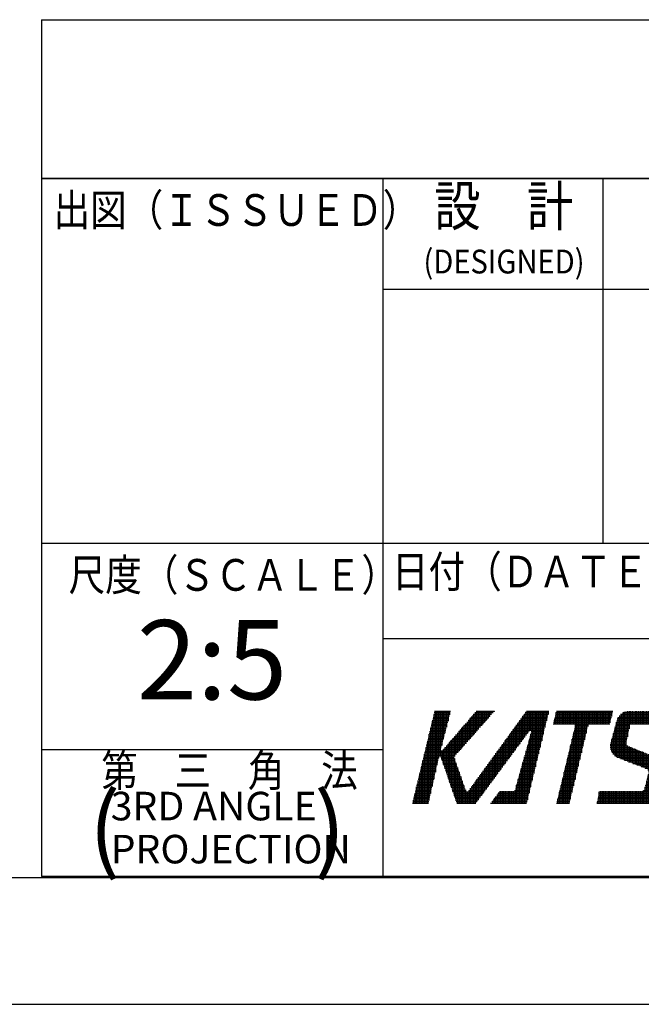
# Model space of a CAD drawing. Extents: x -11 to 1174, y 0 to 755.
# Drawn here: x 693 to 791, y 0 to 155 of the extents above; entities that cross this region are included whole.
import ezdxf
from ezdxf.enums import TextEntityAlignment as Align

# ---------------------------------------------------------------- set-up
doc = ezdxf.new("R2010")
doc.units = 0
doc.header["$LTSCALE"] = 2.5
doc.layers.get('0').update_dxf_attribs({"linetype": 'CONTINUOUS'})
doc.layers.add('AM_BOR', color=7, linetype='CONTINUOUS')
doc.styles.get("Standard").update_dxf_attribs({"font": 'isocp.shx', "bigfont": 'EXTFONT.SHX'})
doc.styles.add('TATE', font='ISOCP.SHX', dxfattribs={"bigfont": 'EXTFONT.SHX'})

# ---------------------------------------------------------------- blocks, each defined once
blk = doc.blocks.new('KY_A3_1')
at = {"layer": 'AM_BOR', "color": 5, "linetype": 'CONTINUOUS'}
for p, q in [((278.52, 62.06), (278.52, 52.06)), ((278.52, 62.06), (410, 62.06)), ((278.52, 52.06), (410, 52.06)), ((26, 8), (410, 8))]:
    blk.add_line(p, q, dxfattribs=at)
at = {"layer": 'AM_BOR', "linetype": 'CONTINUOUS'}
blk.add_line((0, 0), (420, 0), dxfattribs=at)
blk = doc.blocks.new('KOZU0035')
at = {"color": 7, "linetype": 'CONTINUOUS'}
for p, q in [((-105.18492, 18.004857), (-105.18492, 15.481331)), ((-105.17631, 18.019995), (-101.56221, 18.019999)), ((-105.10743, 18.119995), (-101.53721, 18.119999)), ((-105.08492, 18.146721), (-105.08492, 15.442015)), ((-105.01156, 18.219995), (-101.51221, 18.219999)), ((-104.98492, 18.242383), (-104.98492, 15.403554)), ((-104.88492, 18.311113), (-104.88492, 15.365092)), ((-104.86925, 18.319995), (-101.48721, 18.319999)), ((-104.78492, 18.360385), (-104.78492, 15.326631)), ((-104.68492, 18.393892), (-104.68492, 15.288169)), ((-104.58492, 18.413617), (-104.58492, 16.796671)), ((-104.48492, 18.420571), (-104.48492, 17.296665)), ((-104.38492, 18.420593), (-104.38492, 17.567016)), ((-104.28492, 18.420593), (-104.28492, 17.611395)), ((-104.18492, 18.420593), (-104.18492, 17.613457)), ((-104.08492, 18.420593), (-104.08492, 17.613457)), ((-103.98492, 18.420593), (-103.98492, 17.613457)), ((-103.88492, 18.420593), (-103.88492, 17.613457)), ((-103.78492, 18.420593), (-103.78492, 17.613457)), ((-103.68492, 18.420593), (-103.68492, 17.613457)), ((-103.58492, 18.420593), (-103.58492, 17.613457)), ((-103.48492, 18.420593), (-103.48492, 17.613457)), ((-103.38492, 18.420593), (-103.38492, 17.613457)), ((-103.28492, 18.420593), (-103.28492, 17.613457)), ((-103.18492, 18.420593), (-103.18492, 17.613457)), ((-103.08492, 18.420593), (-103.08492, 17.613457)), ((-102.98492, 18.420593), (-102.98492, 17.613457)), ((-102.88492, 18.420593), (-102.88492, 17.613457)), ((-102.78492, 18.420593), (-102.78492, 17.613457)), ((-102.68492, 18.420593), (-102.68492, 17.613457)), ((-102.58492, 18.420593), (-102.58492, 17.613457)), ((-102.48492, 18.420593), (-102.48492, 17.613457)), ((-102.38492, 18.420593), (-102.38492, 17.613457)), ((-102.28492, 18.420593), (-102.28492, 17.613457)), ((-102.18492, 18.420593), (-102.18492, 17.613457)), ((-102.08492, 18.420593), (-102.08492, 17.613457)), ((-101.98492, 18.420593), (-101.98492, 17.613457)), ((-101.88492, 18.420593), (-101.88492, 17.613457)), ((-101.78492, 18.420593), (-101.78492, 17.613457)), ((-101.68492, 18.420593), (-101.68492, 17.613457)), ((-101.58492, 18.420593), (-101.58492, 17.929166)), ((-101.48492, 18.420593), (-101.48492, 18.329153)), ((-105.36934, 17.419995), (-104.46025, 17.419996)), ((-105.34184, 17.519995), (-104.42638, 17.519996)), ((-105.31434, 17.619995), (-101.66221, 17.619999)), ((-105.28684, 17.719995), (-101.63721, 17.719999)), ((-105.28492, 17.726963), (-105.28492, 15.533598)), ((-105.25934, 17.819995), (-101.61221, 17.819999)), ((-105.22569, 17.919995), (-101.58721, 17.919999)), ((-105.53434, 16.819995), (-104.58025, 16.819996)), ((-105.50684, 16.919995), (-104.56025, 16.919996)), ((-105.48492, 16.9997), (-105.48492, 15.707825)), ((-105.47934, 17.019995), (-104.54025, 17.019996)), ((-105.45184, 17.119995), (-104.52025, 17.119996)), ((-105.42434, 17.219995), (-104.50025, 17.219996)), ((-105.39684, 17.319995), (-104.48025, 17.319996)), ((-105.38492, 17.363331), (-105.38492, 15.606237)), ((-105.66909, 16.219995), (-104.56471, 16.219996)), ((-105.663, 16.319995), (-104.6483, 16.319996)), ((-105.64418, 16.419995), (-104.65987, 16.419996)), ((-105.61684, 16.519995), (-104.64025, 16.519996)), ((-105.58934, 16.619995), (-104.62025, 16.619996)), ((-105.58492, 16.636068), (-105.58492, 15.86216)), ((-105.56184, 16.719995), (-104.60025, 16.719996)), ((-104.58492, 16.23402), (-104.58492, 15.249708)), ((-104.48492, 16.184844), (-104.48492, 15.211246)), ((-104.38492, 16.144303), (-104.38492, 15.172785)), ((-105.66274, 16.119995), (-104.32496, 16.119996)), ((-105.64365, 16.019995), (-104.07829, 16.019996)), ((-105.61085, 15.919995), (-103.83163, 15.919996)), ((-105.56241, 15.819995), (-103.58496, 15.819997)), ((-105.49475, 15.719995), (-103.3383, 15.719997)), ((-105.40067, 15.619995), (-103.09163, 15.619997)), ((-105.26197, 15.519995), (-102.84505, 15.519997)), ((-104.28492, 16.103762), (-104.28492, 15.134323)), ((-104.18492, 16.063222), (-104.18492, 15.095862)), ((-104.08492, 16.022681), (-104.08492, 15.0574)), ((-103.98492, 15.982141), (-103.98492, 15.018939)), ((-103.88492, 15.9416), (-103.88492, 14.980478)), ((-103.78492, 15.90106), (-103.78492, 14.942016)), ((-103.68492, 15.860519), (-103.68492, 14.903555)), ((-103.58492, 15.819979), (-103.58492, 14.865093)), ((-103.48492, 15.779438), (-103.48492, 14.826632)), ((-103.38492, 15.738898), (-103.38492, 14.78817)), ((-103.28492, 15.698357), (-103.28492, 14.713131)), ((-103.18492, 15.657817), (-103.18491, 12.634932)), ((-103.08492, 15.617276), (-103.08491, 12.686641)), ((-102.98492, 15.576736), (-102.98491, 12.758547)), ((-102.88492, 15.536195), (-102.88491, 12.859007)), ((-105.02766, 15.419995), (-102.67013, 15.419998)), ((-104.76767, 15.319995), (-102.55991, 15.319998)), ((-104.50767, 15.219996), (-102.48182, 15.219998)), ((-104.24767, 15.119996), (-102.42547, 15.119998)), ((-103.98767, 15.019996), (-102.38607, 15.019998)), ((-103.72767, 14.919996), (-102.36109, 14.919998)), ((-102.78492, 15.492033), (-102.78491, 13.010878)), ((-102.68492, 15.430848), (-102.68491, 13.327392)), ((-102.58492, 15.346095), (-102.58492, 13.727398)), ((-102.48492, 15.224642), (-102.48492, 14.127405)), ((-102.38492, 15.016344), (-102.38492, 14.527411)), ((-103.46767, 14.819997), (-102.34918, 14.819998)), ((-103.31117, 14.319997), (-102.43677, 14.319998)), ((-103.28997, 14.719997), (-102.34978, 14.719998)), ((-103.28617, 14.419997), (-102.41177, 14.419998)), ((-103.28492, 14.424998), (-103.28491, 12.599374)), ((-103.26117, 14.519997), (-102.38677, 14.519998)), ((-103.24945, 14.619997), (-102.36289, 14.619998)), ((-103.46116, 13.719997), (-102.58677, 13.719998)), ((-103.43616, 13.819997), (-102.56177, 13.819998)), ((-103.41116, 13.919997), (-102.53677, 13.919998)), ((-103.38616, 14.019997), (-102.51177, 14.019998)), ((-103.38492, 14.024988), (-103.38491, 12.577805)), ((-103.36116, 14.119997), (-102.48677, 14.119998)), ((-103.33616, 14.219997), (-102.46177, 14.219998)), ((-106.41481, 13.119994), (-102.73928, 13.119997)), ((-106.39814, 13.219994), (-102.71176, 13.219997)), ((-106.38491, 13.29934), (-106.38491, 12.568861)), ((-106.38147, 13.319994), (-102.68676, 13.319997)), ((-106.28491, 13.375996), (-106.28491, 12.568861)), ((-106.18491, 13.375996), (-106.18491, 12.568861)), ((-106.08491, 13.375996), (-106.08491, 12.568861)), ((-105.98491, 13.375996), (-105.98491, 12.568861)), ((-105.88491, 13.375996), (-105.88491, 12.568861)), ((-105.78491, 13.375996), (-105.78491, 12.568861)), ((-105.68491, 13.375996), (-105.68491, 12.568861)), ((-105.58491, 13.375996), (-105.58491, 12.568861)), ((-105.48491, 13.375996), (-105.48491, 12.568861)), ((-105.38491, 13.375996), (-105.38491, 12.568861)), ((-105.28491, 13.375996), (-105.28491, 12.568861)), ((-105.18491, 13.375996), (-105.18491, 12.568861)), ((-105.08491, 13.375996), (-105.08491, 12.568861)), ((-104.98491, 13.375996), (-104.98491, 12.568861)), ((-104.88491, 13.375996), (-104.88491, 12.568861)), ((-104.78491, 13.375996), (-104.78491, 12.568861)), ((-104.68491, 13.375996), (-104.68491, 12.568861)), ((-104.58491, 13.375996), (-104.58491, 12.568861)), ((-104.48491, 13.375996), (-104.48491, 12.568861)), ((-104.38491, 13.375996), (-104.38491, 12.568861)), ((-104.28491, 13.375996), (-104.28491, 12.568861)), ((-104.18491, 13.375996), (-104.18491, 12.568861)), ((-104.08491, 13.375996), (-104.08491, 12.568861)), ((-103.98491, 13.375996), (-103.98491, 12.568861)), ((-103.88491, 13.375996), (-103.88491, 12.568861)), ((-103.78491, 13.375996), (-103.78491, 12.568861)), ((-103.68491, 13.376969), (-103.68491, 12.568861)), ((-103.58491, 13.415405), (-103.58491, 12.568861)), ((-103.57893, 13.419997), (-102.66176, 13.419998)), ((-103.51138, 13.519997), (-102.63676, 13.519998)), ((-103.48616, 13.619997), (-102.61176, 13.619998)), ((-103.48492, 13.624979), (-103.48491, 12.569104)), ((-106.49814, 12.619994), (-103.22202, 12.619997)), ((-106.48491, 12.699339), (-106.48491, 12.568861)), ((-106.48147, 12.719994), (-103.0345, 12.719997)), ((-106.46481, 12.819994), (-102.91965, 12.819997)), ((-106.44814, 12.919994), (-102.83876, 12.919997)), ((-106.43147, 13.019994), (-102.78036, 13.019997))]:
    blk.add_line(p, q, dxfattribs=at)
blk = doc.blocks.new('KOZU0033')
at = {"color": 7, "linetype": 'CONTINUOUS'}
for p, q in [((-116.82708, 18.019983), (-115.82562, 18.019984)), ((-116.80294, 18.119983), (-115.79962, 18.119984)), ((-116.78492, 18.19463), (-116.78492, 14.116428)), ((-116.7788, 18.219983), (-115.77362, 18.219984)), ((-116.75466, 18.319984), (-115.74762, 18.319985)), ((-116.73052, 18.419984), (-115.72162, 18.419985)), ((-116.68492, 18.420593), (-116.68492, 14.559822)), ((-116.58492, 18.420593), (-116.58492, 15.003216)), ((-116.48492, 18.420593), (-116.48492, 15.44661)), ((-116.38492, 18.420593), (-116.38492, 15.549621)), ((-116.28492, 18.420593), (-116.28492, 16.253433)), ((-116.18492, 18.420593), (-116.18492, 16.638048)), ((-116.08492, 18.420593), (-116.08492, 17.022664)), ((-115.98492, 18.420593), (-115.98492, 17.407279)), ((-115.88492, 18.420593), (-115.88492, 17.791894)), ((-115.78492, 18.420593), (-115.78492, 18.17651)), ((-114.45171, 18.019986), (-113.31777, 18.019987)), ((-114.38492, 18.097646), (-114.38492, 16.81242)), ((-114.36571, 18.119986), (-113.2294, 18.119987)), ((-114.28492, 18.213925), (-114.28492, 16.925578)), ((-114.27971, 18.219986), (-113.14102, 18.219987)), ((-114.19371, 18.319986), (-113.05265, 18.319987)), ((-114.18492, 18.330204), (-114.18492, 17.038736)), ((-114.10771, 18.419986), (-112.96428, 18.419987)), ((-114.08492, 18.420593), (-114.08492, 17.151894)), ((-113.98492, 18.420593), (-113.98492, 17.265052)), ((-113.88492, 18.420593), (-113.88492, 17.37821)), ((-113.78492, 18.420593), (-113.78492, 17.491368)), ((-113.68492, 18.420593), (-113.68492, 17.604526)), ((-113.58492, 18.420593), (-113.58492, 17.717684)), ((-113.48492, 18.420593), (-113.48492, 17.830842)), ((-113.38492, 18.420593), (-113.38492, 17.944)), ((-113.28492, 18.420593), (-113.28492, 18.057158)), ((-113.18492, 18.420593), (-113.18492, 18.170316)), ((-113.08492, 18.420593), (-113.08492, 18.283474)), ((-112.98492, 18.420593), (-112.98492, 18.396632)), ((-111.23725, 18.019989), (-109.63011, 18.019991)), ((-111.18492, 18.091941), (-111.18492, 16.610262)), ((-111.16452, 18.119989), (-109.60598, 18.119991)), ((-111.09179, 18.219989), (-109.58184, 18.219991)), ((-111.08492, 18.229441), (-111.08492, 16.745447)), ((-111.01907, 18.319989), (-109.5577, 18.319991)), ((-110.98492, 18.366941), (-110.98492, 16.880632)), ((-110.94634, 18.419989), (-109.53356, 18.419991)), ((-110.88492, 18.420593), (-110.88492, 17.015817)), ((-110.78492, 18.420593), (-110.78492, 17.151002)), ((-110.68492, 18.420593), (-110.68492, 17.210227)), ((-110.58492, 18.420593), (-110.58492, 14.064371)), ((-110.48492, 18.420593), (-110.48492, 14.478657)), ((-110.38492, 18.420593), (-110.38492, 14.892942)), ((-110.28492, 18.420593), (-110.28492, 15.307227)), ((-110.18492, 18.420593), (-110.18492, 15.721512)), ((-110.08492, 18.420593), (-110.08492, 16.135797)), ((-109.98492, 18.420593), (-109.98492, 16.550082)), ((-109.88492, 18.420593), (-109.88492, 16.964367)), ((-109.78492, 18.420593), (-109.78492, 17.378653)), ((-109.68492, 18.420593), (-109.68492, 17.792938)), ((-109.58492, 18.420593), (-109.58492, 18.207223)), ((-116.9719, 17.419983), (-115.98162, 17.419984)), ((-116.94777, 17.519983), (-115.95562, 17.519984)), ((-116.92363, 17.619983), (-115.92962, 17.619984)), ((-116.89949, 17.719983), (-115.90362, 17.719984)), ((-116.88492, 17.780345), (-116.88492, 13.673034)), ((-116.87535, 17.819983), (-115.87762, 17.819984)), ((-116.85121, 17.919983), (-115.85162, 17.919984)), ((-114.98492, 17.399971), (-114.98492, 16.133472)), ((-114.96771, 17.419985), (-113.848, 17.419986)), ((-114.88492, 17.51625), (-114.88492, 16.24663)), ((-114.88171, 17.519985), (-113.75963, 17.519986)), ((-114.79571, 17.619985), (-113.67126, 17.619987)), ((-114.78492, 17.632529), (-114.78492, 16.359788)), ((-114.70971, 17.719986), (-113.58288, 17.719987)), ((-114.68492, 17.748809), (-114.68492, 16.472946)), ((-114.62371, 17.819986), (-113.49451, 17.819987)), ((-114.58492, 17.865088), (-114.58492, 16.586104)), ((-114.53771, 17.919986), (-113.40614, 17.919987)), ((-114.48492, 17.981367), (-114.48492, 16.699262)), ((-111.68492, 17.404443), (-111.68492, 15.934336)), ((-111.67361, 17.419989), (-109.77494, 17.41999)), ((-111.60089, 17.519989), (-109.7508, 17.51999)), ((-111.58492, 17.541943), (-111.58492, 16.069521)), ((-111.52816, 17.619989), (-109.72667, 17.619991)), ((-111.48492, 17.679442), (-111.48492, 16.204706)), ((-111.45543, 17.719989), (-109.70253, 17.719991)), ((-111.38492, 17.816942), (-111.38492, 16.339892)), ((-111.3827, 17.819989), (-109.67839, 17.819991)), ((-111.30998, 17.919989), (-109.65425, 17.919991)), ((-111.28492, 17.954442), (-111.28492, 16.475077)), ((-117.11673, 16.819983), (-116.13762, 16.819984)), ((-117.09259, 16.919983), (-116.11162, 16.919984)), ((-117.08492, 16.951775), (-117.08491, 12.786245)), ((-117.06845, 17.019983), (-116.08562, 17.019984)), ((-117.04432, 17.119983), (-116.05962, 17.119984)), ((-117.02018, 17.219983), (-116.03362, 17.219984)), ((-116.99604, 17.319983), (-116.00762, 17.319984)), ((-116.98492, 17.36606), (-116.98491, 13.22964)), ((-115.48492, 16.818576), (-115.48492, 15.562357)), ((-115.48371, 16.819985), (-114.37823, 16.819986)), ((-115.39771, 16.919985), (-114.28986, 16.919986)), ((-115.38492, 16.934855), (-115.38492, 15.68084)), ((-115.31171, 17.019985), (-114.20149, 17.019986)), ((-115.28492, 17.051134), (-115.28492, 15.793998)), ((-115.22571, 17.119985), (-114.11312, 17.119986)), ((-115.18492, 17.167413), (-115.18492, 15.907156)), ((-115.13971, 17.219985), (-114.02474, 17.219986)), ((-115.08492, 17.283692), (-115.08492, 16.020314)), ((-115.05371, 17.319985), (-113.93637, 17.319986)), ((-112.10998, 16.819988), (-111.02978, 16.819989)), ((-112.08492, 16.854444), (-112.08492, 15.393596)), ((-112.03725, 16.919988), (-110.9558, 16.919989)), ((-111.98492, 16.991944), (-111.98492, 15.528781)), ((-111.96452, 17.019988), (-110.88183, 17.019989)), ((-111.8918, 17.119988), (-110.80786, 17.119989)), ((-111.88492, 17.129444), (-111.88492, 15.663966)), ((-111.81907, 17.219988), (-109.82322, 17.21999)), ((-111.78492, 17.266943), (-111.78492, 15.799151)), ((-111.74634, 17.319988), (-109.79908, 17.31999)), ((-110.72598, 16.81999), (-109.91977, 16.81999)), ((-110.69811, 16.91999), (-109.89563, 16.91999)), ((-110.68492, 16.967325), (-110.68492, 13.650086)), ((-110.67024, 17.01999), (-109.87149, 17.01999)), ((-110.64237, 17.11999), (-109.84735, 17.11999)), ((-117.26156, 16.219983), (-116.29361, 16.219984)), ((-117.23742, 16.319983), (-116.26761, 16.319984)), ((-117.21328, 16.419983), (-116.24161, 16.419984)), ((-117.18914, 16.519983), (-116.21561, 16.519984)), ((-117.18492, 16.537489), (-117.18491, 12.568861)), ((-117.16501, 16.619983), (-116.18962, 16.619984)), ((-117.14087, 16.719983), (-116.16362, 16.719984)), ((-115.99971, 16.219984), (-114.90846, 16.219985)), ((-115.98492, 16.23718), (-115.98492, 14.480471)), ((-115.91371, 16.319984), (-114.82009, 16.319985)), ((-115.88492, 16.353459), (-115.88492, 14.193885)), ((-115.82771, 16.419984), (-114.73172, 16.419985)), ((-115.78492, 16.469739), (-115.78492, 13.907299)), ((-115.74171, 16.519984), (-114.64335, 16.519986)), ((-115.68492, 16.586018), (-115.68492, 13.620713)), ((-115.65571, 16.619985), (-114.55498, 16.619986)), ((-115.58492, 16.702297), (-115.58492, 13.334126)), ((-115.56971, 16.719985), (-114.4666, 16.719986)), ((-112.58492, 16.166946), (-112.58492, 14.717671)), ((-112.54634, 16.219988), (-111.47361, 16.219989)), ((-112.48492, 16.304446), (-112.48492, 14.852856)), ((-112.47361, 16.319988), (-111.39964, 16.319989)), ((-112.40089, 16.419988), (-111.32567, 16.419989)), ((-112.38492, 16.441945), (-112.38492, 14.988041)), ((-112.32816, 16.519988), (-111.2517, 16.519989)), ((-112.28492, 16.579445), (-112.28492, 15.123226)), ((-112.25543, 16.619988), (-111.17772, 16.619989)), ((-112.18492, 16.716945), (-112.18492, 15.258411)), ((-112.1827, 16.719988), (-111.10375, 16.719989)), ((-110.89319, 16.219989), (-110.0646, 16.21999)), ((-110.88492, 16.249681), (-110.88491, 12.821516)), ((-110.86532, 16.319989), (-110.04046, 16.31999)), ((-110.83745, 16.419989), (-110.01632, 16.41999)), ((-110.80959, 16.519989), (-109.99218, 16.51999)), ((-110.78492, 16.608503), (-110.78491, 13.235801)), ((-110.78172, 16.619989), (-109.96804, 16.61999)), ((-110.75385, 16.719989), (-109.94391, 16.71999)), ((-117.43052, 15.519983), (-116.46517, 15.519984)), ((-117.40638, 15.619983), (-115.4387, 15.619985)), ((-117.38492, 15.708919), (-117.38491, 12.568861)), ((-117.38225, 15.719983), (-115.35032, 15.719985)), ((-117.35811, 15.819983), (-115.26195, 15.819985)), ((-117.33397, 15.919983), (-115.17358, 15.919985)), ((-117.30983, 16.019983), (-116.34561, 16.019984)), ((-117.2857, 16.119983), (-116.31961, 16.119984)), ((-117.28492, 16.123204), (-117.28491, 12.568861)), ((-116.34895, 15.519984), (-115.4993, 15.519985)), ((-116.28492, 15.926594), (-116.28492, 15.34023)), ((-116.18492, 16.004622), (-116.18492, 15.053644)), ((-116.17171, 16.019984), (-115.08521, 16.019985)), ((-116.08571, 16.119984), (-114.99684, 16.119985)), ((-116.08492, 16.120901), (-116.08492, 14.767058)), ((-113.05543, 15.519987), (-111.99142, 15.519988)), ((-112.98492, 15.616947), (-112.98492, 14.17693)), ((-112.98271, 15.619987), (-111.91745, 15.619988)), ((-112.90998, 15.719987), (-111.84348, 15.719988)), ((-112.88492, 15.754447), (-112.88492, 14.312116)), ((-112.83725, 15.819987), (-111.7695, 15.819988)), ((-112.78492, 15.891946), (-112.78492, 14.447301)), ((-112.76452, 15.919987), (-111.69553, 15.919989)), ((-112.6918, 16.019988), (-111.62156, 16.019989)), ((-112.68492, 16.029446), (-112.68492, 14.582486)), ((-112.61907, 16.119988), (-111.54759, 16.119989)), ((-111.08827, 15.519989), (-110.23356, 15.51999)), ((-111.08492, 15.532036), (-111.08491, 12.568861)), ((-111.06041, 15.619989), (-110.20942, 15.61999)), ((-111.03254, 15.719989), (-110.18528, 15.71999)), ((-111.00467, 15.819989), (-110.16115, 15.81999)), ((-110.98492, 15.890859), (-110.98491, 12.568861)), ((-110.9768, 15.919989), (-110.13701, 15.91999)), ((-110.94893, 16.019989), (-110.11287, 16.01999)), ((-110.92106, 16.119989), (-110.08873, 16.11999)), ((-117.57535, 14.919983), (-116.60369, 14.919984)), ((-117.55121, 15.019983), (-116.58114, 15.019984)), ((-117.52707, 15.119983), (-116.55858, 15.119984)), ((-117.50294, 15.219983), (-116.53603, 15.219984)), ((-117.48492, 15.294634), (-117.48491, 12.568861)), ((-117.4788, 15.319983), (-116.51348, 15.319984)), ((-117.45466, 15.419983), (-116.49092, 15.419984)), ((-116.31275, 15.419984), (-115.48142, 15.419985)), ((-116.27785, 15.319984), (-115.44613, 15.319985)), ((-116.24296, 15.219984), (-115.41083, 15.219985)), ((-116.20807, 15.119984), (-115.37554, 15.119985)), ((-116.17317, 15.019984), (-115.34025, 15.019985)), ((-116.13828, 14.919984), (-115.30495, 14.919985)), ((-115.48492, 15.429888), (-115.48491, 13.04754)), ((-115.38492, 15.146554), (-115.38491, 12.760954)), ((-113.4918, 14.919987), (-112.43526, 14.919988)), ((-113.48492, 14.929449), (-113.48492, 13.501005)), ((-113.41907, 15.019987), (-112.36128, 15.019988)), ((-113.38492, 15.066948), (-113.38492, 13.63619)), ((-113.34634, 15.119987), (-112.28731, 15.119988)), ((-113.28492, 15.204448), (-113.28492, 13.771375)), ((-113.27362, 15.219987), (-112.21334, 15.219988)), ((-113.20089, 15.319987), (-112.13937, 15.319988)), ((-113.18492, 15.341948), (-113.18492, 13.90656)), ((-113.12816, 15.419987), (-112.06539, 15.419988)), ((-113.08492, 15.479447), (-113.08492, 14.041745)), ((-111.25549, 14.919989), (-110.37839, 14.91999)), ((-111.22762, 15.019989), (-110.35425, 15.01999)), ((-111.19975, 15.119989), (-110.33011, 15.11999)), ((-111.18492, 15.173214), (-111.18491, 12.568861)), ((-111.17188, 15.219989), (-110.30597, 15.21999)), ((-111.14401, 15.319989), (-110.28184, 15.31999)), ((-111.11614, 15.419989), (-110.2577, 15.41999)), ((-117.72018, 14.319982), (-116.73901, 14.319983)), ((-117.69604, 14.419983), (-116.71645, 14.419983)), ((-117.68492, 14.466064), (-117.68491, 12.568861)), ((-117.6719, 14.519983), (-116.6939, 14.519984)), ((-117.64776, 14.619983), (-116.67135, 14.619984)), ((-117.62363, 14.719983), (-116.64879, 14.719984)), ((-117.59949, 14.819983), (-116.62624, 14.819984)), ((-117.58492, 14.880349), (-117.58491, 12.568861)), ((-116.10338, 14.819984), (-115.26966, 14.819985)), ((-116.06849, 14.719984), (-115.23436, 14.719985)), ((-116.0336, 14.619984), (-115.19907, 14.619985)), ((-115.9987, 14.519984), (-115.16377, 14.519985)), ((-115.96381, 14.419984), (-115.12848, 14.419985)), ((-115.92892, 14.319984), (-115.09319, 14.319985)), ((-115.28492, 14.863221), (-115.28491, 12.568861)), ((-115.18492, 14.579887), (-115.18491, 12.568861)), ((-115.08492, 14.296554), (-115.08491, 12.568861)), ((-113.92816, 14.319986), (-112.87909, 14.319987)), ((-113.88492, 14.37945), (-113.88491, 12.960265)), ((-113.85544, 14.419986), (-112.80512, 14.419987)), ((-113.78492, 14.51695), (-113.78491, 13.09545)), ((-113.78271, 14.519986), (-112.73115, 14.519987)), ((-113.70998, 14.619986), (-112.65718, 14.619988)), ((-113.68492, 14.654449), (-113.68491, 13.230635)), ((-113.63725, 14.719987), (-112.5832, 14.719988)), ((-113.58492, 14.791949), (-113.58492, 13.36582)), ((-113.56453, 14.819987), (-112.50923, 14.819988)), ((-111.4227, 14.319989), (-110.52321, 14.31999)), ((-111.39483, 14.419989), (-110.49908, 14.41999)), ((-111.38492, 14.45557), (-111.38491, 12.568861)), ((-111.36696, 14.519989), (-110.47494, 14.51999)), ((-111.33909, 14.619989), (-110.4508, 14.61999)), ((-111.31123, 14.719989), (-110.42666, 14.71999)), ((-111.28492, 14.814392), (-111.28491, 12.568861)), ((-111.28336, 14.819989), (-110.40253, 14.81999)), ((-117.865, 13.719982), (-116.87433, 13.719983)), ((-117.84087, 13.819982), (-116.85177, 13.819983)), ((-117.81673, 13.919982), (-116.82922, 13.919983)), ((-117.79259, 14.019982), (-116.80667, 14.019983)), ((-117.78492, 14.051779), (-117.78491, 12.568861)), ((-117.76845, 14.119982), (-116.78411, 14.119983)), ((-117.74431, 14.219982), (-116.76156, 14.219983)), ((-115.89402, 14.219984), (-115.05789, 14.219985)), ((-115.85913, 14.119984), (-115.0226, 14.119985)), ((-115.82424, 14.019984), (-114.9873, 14.019985)), ((-115.78934, 13.919984), (-114.95201, 13.919985)), ((-115.75445, 13.819984), (-114.91671, 13.819985)), ((-115.71955, 13.719984), (-114.88142, 13.719985)), ((-114.98492, 14.013221), (-114.98491, 12.568861)), ((-114.88492, 13.729887), (-114.88491, 12.568861)), ((-114.38492, 13.691952), (-114.38491, 12.568861)), ((-114.36453, 13.719986), (-113.32293, 13.719987)), ((-114.2918, 13.819986), (-113.24896, 13.819987)), ((-114.28492, 13.829451), (-114.28491, 12.568861)), ((-114.21907, 13.919986), (-113.17498, 13.919987)), ((-114.18492, 13.966951), (-114.18491, 12.568861)), ((-114.14634, 14.019986), (-113.10101, 14.019987)), ((-114.08492, 14.104451), (-114.08491, 12.689895)), ((-114.07362, 14.119986), (-113.02704, 14.119987)), ((-114.00089, 14.219986), (-112.95307, 14.219987)), ((-113.98492, 14.24195), (-113.98491, 12.82508)), ((-111.58991, 13.719989), (-110.66804, 13.71999)), ((-111.58492, 13.737925), (-111.58491, 12.568861)), ((-111.56205, 13.819989), (-110.6439, 13.81999)), ((-111.53418, 13.919989), (-110.61977, 13.91999)), ((-111.50631, 14.019989), (-110.59563, 14.01999)), ((-111.48492, 14.096748), (-111.48491, 12.568861)), ((-111.47844, 14.119989), (-110.57149, 14.11999)), ((-111.45057, 14.219989), (-110.54735, 14.21999)), ((-118.00983, 13.119982), (-117.00965, 13.119983)), ((-117.98569, 13.219982), (-116.98709, 13.219983)), ((-117.98491, 13.223208), (-117.98491, 12.568861)), ((-117.96156, 13.319982), (-116.96454, 13.319983)), ((-117.93742, 13.419982), (-116.94199, 13.419983)), ((-117.91328, 13.519982), (-116.91943, 13.519983)), ((-117.88914, 13.619982), (-116.89688, 13.619983)), ((-117.88492, 13.637493), (-117.88491, 12.568861)), ((-115.68466, 13.619985), (-114.84613, 13.619985)), ((-115.64977, 13.519985), (-114.81083, 13.519985)), ((-115.61487, 13.419985), (-114.77554, 13.419985)), ((-115.57998, 13.319985), (-114.71072, 13.319985)), ((-115.54509, 13.219985), (-113.69279, 13.219986)), ((-115.51019, 13.119985), (-113.76676, 13.119986)), ((-114.78492, 13.446554), (-114.78491, 12.568861)), ((-114.68492, 13.317577), (-114.68491, 12.568861)), ((-114.67265, 13.319986), (-113.61882, 13.319987)), ((-114.58492, 13.416952), (-114.58491, 12.568861)), ((-114.58271, 13.419986), (-113.54485, 13.419987)), ((-114.50998, 13.519986), (-113.47087, 13.519987)), ((-114.48492, 13.554452), (-114.48491, 12.568861)), ((-114.43725, 13.619986), (-113.3969, 13.619987)), ((-112.88491, 13.03269), (-112.88491, 12.568861)), ((-112.81944, 13.119987), (-110.81287, 13.119989)), ((-112.78491, 13.166022), (-112.78491, 12.568861)), ((-112.74444, 13.219987), (-110.78873, 13.219989)), ((-112.68491, 13.299354), (-112.68491, 12.568861)), ((-112.66944, 13.319988), (-110.76459, 13.319989)), ((-112.58492, 13.375996), (-112.58491, 12.568861)), ((-112.48492, 13.375996), (-112.48491, 12.568861)), ((-112.38492, 13.375996), (-112.38491, 12.568861)), ((-112.28492, 13.375996), (-112.28491, 12.568861)), ((-112.18492, 13.375996), (-112.18491, 12.568861)), ((-112.08492, 13.375996), (-112.08491, 12.568861)), ((-111.98492, 13.375996), (-111.98491, 12.568861)), ((-111.88492, 13.375996), (-111.88491, 12.568861)), ((-111.78492, 13.37603), (-111.78491, 12.568861)), ((-111.68844, 13.419988), (-110.74046, 13.419989)), ((-111.68492, 13.424021), (-111.68491, 12.568861)), ((-111.64565, 13.519989), (-110.71632, 13.519989)), ((-111.61778, 13.619989), (-110.69218, 13.619989)), ((-118.13052, 12.619982), (-117.12241, 12.619983)), ((-118.10638, 12.719982), (-117.09986, 12.719983)), ((-118.08491, 12.808923), (-118.08491, 12.568861)), ((-118.08225, 12.819982), (-117.07731, 12.819983)), ((-118.05811, 12.919982), (-117.05475, 12.919983)), ((-118.03397, 13.019982), (-117.0322, 13.019983)), ((-115.4753, 13.019985), (-113.84074, 13.019986)), ((-115.44041, 12.919985), (-113.91471, 12.919986)), ((-115.40551, 12.819985), (-113.98868, 12.819986)), ((-115.37062, 12.719985), (-114.06265, 12.719986)), ((-115.33573, 12.619985), (-114.13663, 12.619986)), ((-113.19444, 12.619987), (-110.93356, 12.619989)), ((-113.18491, 12.632692), (-113.18491, 12.568861)), ((-113.11944, 12.719987), (-110.90942, 12.719989)), ((-113.08491, 12.766025), (-113.08491, 12.568861)), ((-113.04444, 12.819987), (-110.88528, 12.819989)), ((-112.98491, 12.899357), (-112.98491, 12.568861)), ((-112.96944, 12.919987), (-110.86115, 12.919989)), ((-112.89444, 13.019987), (-110.83701, 13.019989))]:
    blk.add_line(p, q, dxfattribs=at)
blk = doc.blocks.new('KOZU0034')
at = {"color": 7, "linetype": 'CONTINUOUS'}
for p, q in [((-109.16274, 18.019991), (-105.59789, 18.019995)), ((-109.13774, 18.119991), (-105.57289, 18.119995)), ((-109.11274, 18.219991), (-105.54789, 18.219995)), ((-109.08774, 18.319991), (-105.52289, 18.319995)), ((-109.08492, 18.331279), (-109.08492, 17.613457)), ((-109.06274, 18.419991), (-105.49789, 18.419995)), ((-108.98492, 18.420593), (-108.98492, 17.613457)), ((-108.88492, 18.420593), (-108.88492, 17.613457)), ((-108.78492, 18.420593), (-108.78492, 17.613457)), ((-108.68492, 18.420593), (-108.68492, 17.613457)), ((-108.58492, 18.420593), (-108.58492, 17.613457)), ((-108.48492, 18.420593), (-108.48492, 17.613457)), ((-108.38492, 18.420593), (-108.38492, 17.613457)), ((-108.28492, 18.420593), (-108.28492, 17.613457)), ((-108.18492, 18.420593), (-108.18492, 17.613457)), ((-108.08492, 18.420593), (-108.08492, 17.613457)), ((-107.98492, 18.420593), (-107.98492, 17.608098)), ((-107.88492, 18.420593), (-107.88492, 14.112776)), ((-107.78492, 18.420593), (-107.78492, 14.529441)), ((-107.68492, 18.420593), (-107.68492, 14.946107)), ((-107.58492, 18.420593), (-107.58492, 15.362772)), ((-107.48492, 18.420593), (-107.48492, 15.779437)), ((-107.38492, 18.420593), (-107.38492, 16.196102)), ((-107.28492, 18.420593), (-107.28492, 16.612768)), ((-107.18492, 18.420593), (-107.18492, 17.029433)), ((-107.08492, 18.420593), (-107.08492, 17.446098)), ((-106.98492, 18.420593), (-106.98492, 17.605268)), ((-106.88492, 18.420593), (-106.88492, 17.613457)), ((-106.78492, 18.420593), (-106.78492, 17.613457)), ((-106.68492, 18.420593), (-106.68492, 17.613457)), ((-106.58492, 18.420593), (-106.58492, 17.613457)), ((-106.48492, 18.420593), (-106.48492, 17.613457)), ((-106.38492, 18.420593), (-106.38492, 17.613457)), ((-106.28492, 18.420593), (-106.28492, 17.613457)), ((-106.18492, 18.420593), (-106.18492, 17.613457)), ((-106.08492, 18.420593), (-106.08492, 17.613457)), ((-105.98492, 18.420593), (-105.98492, 17.613457)), ((-105.88492, 18.420593), (-105.88492, 17.613457)), ((-105.78492, 18.420593), (-105.78492, 17.613457)), ((-105.68492, 18.420593), (-105.68492, 17.671876)), ((-105.58492, 18.420593), (-105.58492, 18.071878)), ((-109.26274, 17.619991), (-105.69789, 17.619995)), ((-109.23774, 17.719991), (-105.67289, 17.719995)), ((-109.21274, 17.819991), (-105.64789, 17.819995)), ((-109.18774, 17.919991), (-105.62289, 17.919995)), ((-109.18492, 17.931277), (-109.18492, 17.613457)), ((-107.89832, 17.419992), (-107.09118, 17.419993)), ((-107.89441, 17.519992), (-107.0668, 17.519993)), ((-108.04232, 16.819992), (-107.23518, 16.819993)), ((-108.01832, 16.919992), (-107.21118, 16.919993)), ((-107.99432, 17.019992), (-107.18718, 17.019993)), ((-107.98492, 17.059164), (-107.98492, 13.696111)), ((-107.97032, 17.119992), (-107.16318, 17.119993)), ((-107.94632, 17.219992), (-107.13918, 17.219993)), ((-107.92232, 17.319992), (-107.11518, 17.319993)), ((-108.18632, 16.219992), (-107.37918, 16.219993)), ((-108.18492, 16.225834), (-108.18491, 12.86278)), ((-108.16232, 16.319992), (-107.35518, 16.319993)), ((-108.13832, 16.419992), (-107.33118, 16.419993)), ((-108.11432, 16.519992), (-107.30718, 16.519993)), ((-108.09032, 16.619992), (-107.28318, 16.619993)), ((-108.08492, 16.642499), (-108.08491, 13.279446)), ((-108.06632, 16.719992), (-107.25918, 16.719993)), ((-108.35432, 15.519992), (-107.54718, 15.519993)), ((-108.33032, 15.619992), (-107.52318, 15.619993)), ((-108.30632, 15.719992), (-107.49918, 15.719993)), ((-108.28492, 15.80917), (-108.28491, 12.568861)), ((-108.28232, 15.819992), (-107.47518, 15.819993)), ((-108.25832, 15.919992), (-107.45118, 15.919993)), ((-108.23432, 16.019992), (-107.42718, 16.019993)), ((-108.21032, 16.119992), (-107.40318, 16.119993)), ((-108.49832, 14.919992), (-107.69118, 14.919993)), ((-108.48492, 14.97584), (-108.48491, 12.568861)), ((-108.47432, 15.019992), (-107.66718, 15.019993)), ((-108.45032, 15.119992), (-107.64318, 15.119993)), ((-108.42632, 15.219992), (-107.61918, 15.219993)), ((-108.40232, 15.319992), (-107.59518, 15.319993)), ((-108.38492, 15.392505), (-108.38491, 12.568861)), ((-108.37832, 15.419992), (-107.57118, 15.419993)), ((-108.64232, 14.319992), (-107.83518, 14.319992)), ((-108.61832, 14.419992), (-107.81118, 14.419992)), ((-108.59432, 14.519992), (-107.78718, 14.519992)), ((-108.58492, 14.559175), (-108.58491, 12.568861)), ((-108.57032, 14.619992), (-107.76318, 14.619992)), ((-108.54632, 14.719992), (-107.73918, 14.719992)), ((-108.52232, 14.819992), (-107.71518, 14.819992)), ((-108.78632, 13.719991), (-107.97918, 13.719992)), ((-108.78492, 13.725845), (-108.78491, 12.568861)), ((-108.76232, 13.819991), (-107.95518, 13.819992)), ((-108.73832, 13.919991), (-107.93118, 13.919992)), ((-108.71432, 14.019991), (-107.90718, 14.019992)), ((-108.69032, 14.119992), (-107.88318, 14.119992)), ((-108.68492, 14.14251), (-108.68491, 12.568861)), ((-108.66632, 14.219992), (-107.85918, 14.219992)), ((-108.93032, 13.119991), (-108.12318, 13.119992)), ((-108.90632, 13.219991), (-108.09918, 13.219992)), ((-108.88491, 13.30918), (-108.88491, 12.568861)), ((-108.88232, 13.319991), (-108.07518, 13.319992)), ((-108.85832, 13.419991), (-108.05118, 13.419992)), ((-108.83432, 13.519991), (-108.02718, 13.519992)), ((-108.81032, 13.619991), (-108.00318, 13.619992)), ((-109.05032, 12.619991), (-108.24318, 12.619992)), ((-109.02632, 12.719991), (-108.21918, 12.719992)), ((-109.00232, 12.819991), (-108.19518, 12.819992)), ((-108.98491, 12.892515), (-108.98491, 12.568861)), ((-108.97832, 12.919991), (-108.17118, 12.919992)), ((-108.95432, 13.019991), (-108.14718, 13.019992))]:
    blk.add_line(p, q, dxfattribs=at)
blk = doc.blocks.new('KY_TITLE')
at = {"layer": 'AM_BOR', "color": 5, "linetype": 'CONTINUOUS'}
for p, q in [((-131.5, 44), (0, 44)), ((-131.5, 44), (-131.5, 0)), ((-110, 44), (-110, 0)), ((-131.5, 21), (-54.5, 21)), ((-110, 15), (0, 15)), ((-131.5, 8), (-110, 8))]:
    blk.add_line(p, q, dxfattribs=at)
at = {"layer": 'AM_BOR', "color": 7, "linetype": 'CONTINUOUS'}
for p, q in [((-96.125, 44), (-96.125, 21)), ((-110, 37), (-54.5, 37))]:
    blk.add_line(p, q, dxfattribs=at)
at = {"layer": 'AM_BOR', "color": 5}
blk.add_line((0, 0), (-131.5, 0), dxfattribs=at)
at = {"layer": 'AM_BOR', "color": 7, "linetype": 'CONTINUOUS'}
for name in ['KOZU0033', 'KOZU0034', 'KOZU0035']:
    blk.add_blockref(name, (10, -8), dxfattribs=at)
at = {"layer": 'AM_BOR', "color": 2}
for s, height, width, p in [('設\u3000計', 2.5, 0.85537, (-106.751, 41)), ('出図（ＩＳＳＵＥＤ）', 2, 0.844484, (-130.736, 41)), ('(DESIGNED)', 1.5, 0.896552, (-107.433, 38)), ('日付（ＤＡＴＥ）', 2, 0.845565, (-109.42, 18.208)), ('尺度（ＳＣＡＬＥ）', 2, 0.844962, (-129.784, 18)), ('第\u3000三\u3000角\u3000法', 2, 0.84635, (-127.732, 5.667)), ('3RD ANGLE', 1.8, 1.0055, (-127.131, 3.529)), ('PROJECTION', 1.8, 1.00494, (-127.131, 0.817))]:
    blk.add_text(s, height=height, dxfattribs=dict(at, width=width)).set_placement(p)
for s, p in [('(', (-128.505, 0.9)), (')', (-114.323, 0.9))]:
    blk.add_text(s, height=4.3, dxfattribs=at).set_placement(p)
for tag, height, p in [('HINMEI{12}', 5, (-27.25, 35.397)), ('HINMEI2{12}', 5, (-27.25, 22.25)), ('DATE{12}', 3.5, (-73.75, 18)), ('GEN-TITLE-SCA', 5, (-120.75, 13)), ('RAIREKI{2}', 4, (-5, 12))]:
    blk.add_attdef(tag, text='', height=height, dxfattribs=at).set_placement(p, align=Align.MIDDLE)
at = {"layer": 'AM_BOR', "color": 2, "style": 'TATE'}
blk.add_attdef('DESIGN{6}', text='', height=4, dxfattribs=at).set_placement((-103.062, 29), align=Align.MIDDLE)
at = {"layer": 'AM_BOR', "color": 2, "width": 1.3}
blk.add_attdef('ZUBAN{16}', (-50.759, 1.362), '', height=6, dxfattribs=at)
at = {"layer": 'AM_BOR', "color": 2}
blk.add_attdef('GU{15}', (-28.366, -2.756), '', height=2, dxfattribs=at)

msp = doc.modelspace()

# ---------------------------------------------------------------- block references
at = {"xscale": 2.5, "yscale": 2.5, "zscale": 2.5}
msp.add_blockref('KY_A3_1', (0, 0), dxfattribs=at)
ref = msp.add_blockref('KY_TITLE', (1025.043, 20.162), dxfattribs=dict(xscale=2.5, yscale=2.5, zscale=2.5))
ref.add_attrib('GEN-TITLE-SCA', '2:5', dxfattribs={"layer": 'AM_BOR', "color": 2, "height": 12.5}).set_placement((723.168, 52.662), align=Align.MIDDLE)

doc.saveas('drawing.dxf')
